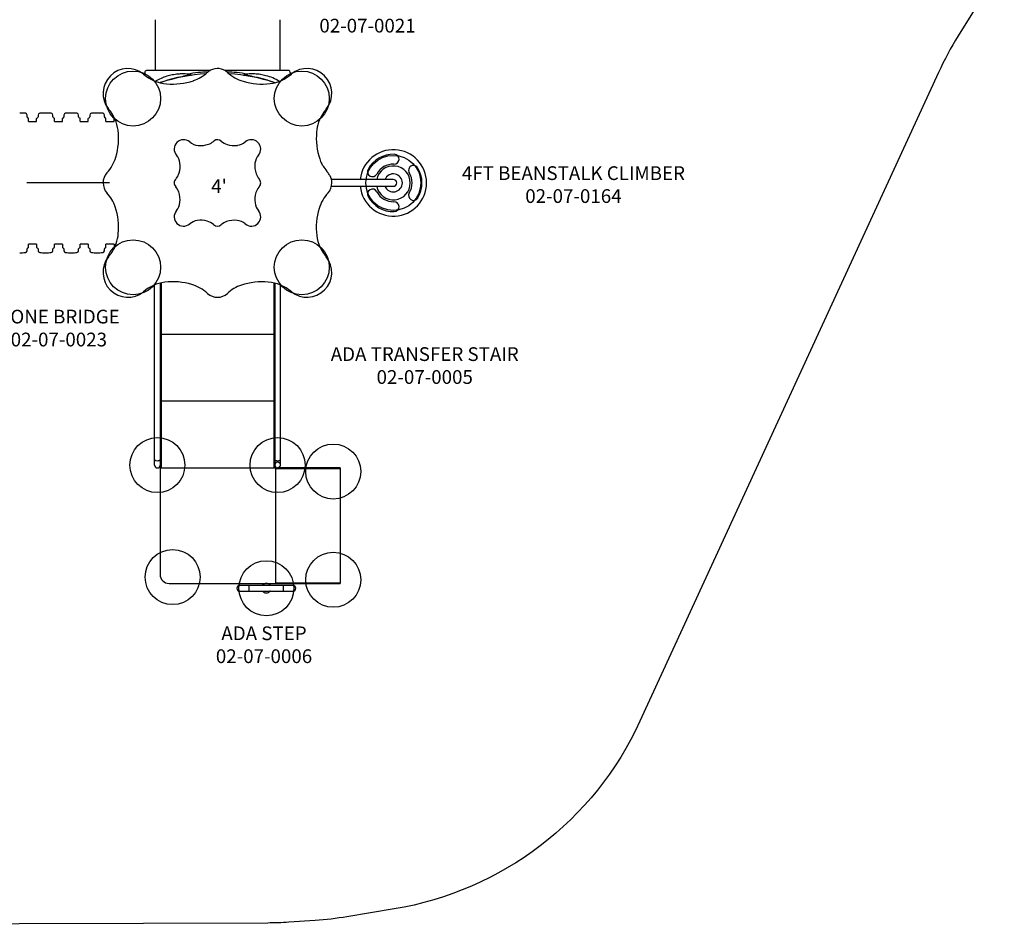
# Model space of a CAD drawing. Units: inches. Extents: x -208 to 234, y -162 to 217.
# Drawn here: x -11 to 204, y -162 to 36 of the extents above; entities that cross this region are included whole.
import ezdxf

# ---------------------------------------------------------------- set-up
doc = ezdxf.new("R2010")
doc.units = ezdxf.units.IN
doc.header["$LTSCALE"] = 10
doc.header["$MEASUREMENT"] = 0
for name, color, linetype in [('1', 7, 'Continuous'), ('200', 1, 'Continuous'), ('7081', 4, 'Continuous'), ('8', 7, 'Continuous'), ('91', 7, 'Continuous')]:
    doc.layers.add(name, color=color, linetype=linetype)
doc.styles.add('NORMAL', font='simplex')

msp = doc.modelspace()

# ---------------------------------------------------------------- linework, layer by layer
at = {"layer": '1'}
for p, q in [((18.98, 35.61), (18.98, 24.51)), ((46.14, 35.61), (46.14, 24.51)), ((16.69, 24.07), (16.69, 23.53)), ((30.91, 24.51), (17.08, 24.5)), ((17.4, 24.51), (17.4, 24.5)), ((48.09, 24.51), (34.19, 24.51)), ((48.42, 24.07), (48.42, 23.56)), ((-8.98, 14.4), (-8.98, 14.79)), ((-8.73, 14.16), (-8.86, 14.22)), ((-8.66, 13.39), (-8.66, 14.05)), ((-8.66, 13.39), (-6.89, 13.39)), ((-6.89, 13.39), (-6.89, 14.05)), ((-6.82, 14.16), (-6.68, 14.22)), ((-6.57, 14.79), (-6.57, 14.4)), ((-3.35, 14.4), (-3.35, 14.79)), ((-3.1, 14.16), (-3.24, 14.22)), ((-3.03, 13.39), (-3.03, 14.05)), ((-3.03, 13.39), (-1.26, 13.39)), ((-1.26, 13.39), (-1.26, 14.05)), ((-1.19, 14.16), (-1.06, 14.22)), ((-0.94, 14.79), (-0.94, 14.4)), ((2.27, 14.4), (2.27, 14.79)), ((2.53, 14.16), (2.39, 14.22)), ((2.59, 13.39), (2.59, 14.05)), ((2.59, 13.39), (4.37, 13.39)), ((4.37, 13.39), (4.37, 14.05)), ((4.44, 14.16), (4.57, 14.22)), ((4.69, 14.79), (4.69, 14.4)), ((7.9, 14.4), (7.9, 14.79)), ((8.15, 14.16), (8.02, 14.22)), ((8.22, 13.39), (8.22, 14.05)), ((8.22, 13.39), (9.99, 13.39)), ((9.99, 13.39), (9.99, 14.05)), ((10.06, 14.16), (10.09, 14.17)), ((10.32, 13.66), (10.32, 13.66)), ((70.92, 0.75), (57.42, 0.75)), ((70.92, -0.75), (57.42, -0.75)), ((-8.98, -14.79), (-8.98, -14.4)), ((-8.73, -14.16), (-8.86, -14.22)), ((-6.89, -13.39), (-8.66, -13.39)), ((-8.66, -14.05), (-8.66, -13.39)), ((-6.89, -13.39), (-6.89, -14.05)), ((-6.82, -14.16), (-6.68, -14.22)), ((-6.57, -14.4), (-6.57, -14.79)), ((-3.35, -14.79), (-3.35, -14.4)), ((-3.1, -14.16), (-3.24, -14.22)), ((-1.26, -13.39), (-3.03, -13.39)), ((-3.03, -14.05), (-3.03, -13.39)), ((-1.26, -13.39), (-1.26, -14.05)), ((-1.19, -14.16), (-1.06, -14.22)), ((-0.94, -14.4), (-0.94, -14.79)), ((2.27, -14.79), (2.27, -14.4)), ((2.53, -14.16), (2.39, -14.22)), ((4.37, -13.39), (2.59, -13.39)), ((2.59, -14.05), (2.59, -13.39)), ((4.37, -13.39), (4.37, -14.05)), ((4.44, -14.16), (4.57, -14.22)), ((4.69, -14.4), (4.69, -14.79)), ((7.9, -14.79), (7.9, -14.4)), ((8.15, -14.16), (8.02, -14.22)), ((9.99, -13.39), (8.22, -13.39)), ((8.22, -14.05), (8.22, -13.39)), ((9.99, -13.39), (9.99, -14.05)), ((10.06, -14.16), (10.09, -14.17)), ((10.2, -13.93), (10.2, -13.93)), ((10.32, -13.66), (10.32, -13.66)), ((18.82, -61.56), (18.82, -22.26)), ((20.08, -21.85), (20.08, -62.19)), ((20.24, -21.81), (20.24, -62.19)), ((44.88, -21.82), (44.88, -62.19)), ((45.04, -21.86), (45.04, -61.56)), ((45.04, -60.32), (45.04, -21.86)), ((46.3, -60.32), (46.3, -22.27)), ((44.88, -33.05), (20.24, -33.05)), ((44.88, -47.62), (20.24, -47.62)), ((18.8, -61.23), (18.82, -61.22)), ((20.03, -62.19), (20.03, -85.41)), ((20.03, -62.19), (20.03, -85.41)), ((20.03, -62.19), (45.67, -62.19)), ((45.04, -61.55), (45.04, -60.32)), ((45.04, -61.58), (45.04, -62.19)), ((45.07, -61.74), (45.04, -61.74)), ((45.23, -62.19), (45.23, -87.38)), ((45.31, -87.38), (45.31, -62.19)), ((59.31, -62.19), (45.67, -62.19)), ((45.67, -62.19), (45.67, -62.19)), ((59.31, -62.19), (59.31, -87.38)), ((45.31, -62.34), (59.31, -62.34)), ((20.03, -85.41), (20.03, -85.41)), ((22, -87.38), (59.31, -87.38)), ((37.47, -87.77), (48.97, -87.77)), ((43.03, -87.4), (43.03, -87.38)), ((43.41, -87.4), (43.41, -87.38)), ((45.31, -87.22), (59.31, -87.22)), ((37.47, -89.08), (48.97, -89.08)), ((42.44, -89.13), (42.35, -89.08))]:
    msp.add_line(p, q, dxfattribs=at)
for centre, radius, start, end in [((13.02, 19.53), 5.42, 51.0411, 218.9326), ((22.2, 30.41), 8.82, 229.1173, 265.1983), ((17.13, 24.07), 0.433, 95.8004, 179.9952), ((32.56, -14.73), 38.64, 93.7238, 108.8281), ((25.4, 9.66), 14.15, 95.9599, 101.0392), ((25.01, 13.31), 10.48, 90.427, 95.9048), ((25.02, 16.81), 6.98, 81.5853, 90.6886), ((32.56, -12.91), 37.22, 96.4864, 100.1818), ((25.19, 18.25), 5.53, 79.9721, 81.224), ((24.83, 16.19), 7.62, 78.2155, 80.0036), ((25.38, 18.82), 4.93, 74.9762, 78.2217), ((24.4, 30.71), 8.9, 289.2073, 312.2719), ((32.37, -43.57), 67.76, 91.6389, 93.3952), ((32.73, 21.48), 3.53, 118.7203, 131.5692), ((32.55, 21.71), 3.24, 47.7366, 117.9266), ((32.74, -43.63), 67.82, 86.6064, 88.3749), ((40.62, 30.57), 8.75, 227.6233, 253.6099), ((32.56, -14.73), 38.64, 71.1898, 86.3007), ((32.55, -12.91), 37.22, 79.8185, 83.514), ((39.83, 18.42), 5.35, 101.3596, 103.862), ((40.23, 16.44), 7.37, 99.9601, 101.4437), ((40.06, 17.3), 6.49, 91.096, 99.7389), ((40.14, 14.64), 9.14, 86.6161, 91.2963), ((39.97, 11.51), 12.29, 80.8361, 86.6733), ((39.62, 9.14), 14.68, 76.1303, 80.9654), ((42.91, 30.37), 8.78, 277.4138, 311.1109), ((47.95, 24.06), 0.47, 1.7397, 72.6522), ((52.08, 19.53), 5.43, 321.051, 128.8005), ((24.28, 13.75), 9.9, 106.3124, 121.8325), ((33.33, -16.85), 40.94, 102.6433, 108.959), ((22.77, 35.97), 14.41, 264.8095, 288.4464), ((25.08, 11.08), 12.69, 100.8228, 106.3732), ((31.45, -8.7), 32.57, 99.7636, 102.5557), ((25.68, 24.89), 1.51, 279.4164, 282.1485), ((26.25, 22.2), 1.24, 99.5753, 102.0901), ((26.64, 19.65), 3.81, 97.5308, 98.9015), ((88.86, -383.73), 411.97, 98.7369, 98.7571), ((27.98, 12.01), 11.57, 97.74, 98.4531), ((26.93, 19.76), 3.75, 96.1978, 97.8233), ((26.07, 28.08), 4.61, 275.7194, 276.5815), ((26.36, 25.62), 2.13, 276.2931, 278.2487), ((25.63, 19.75), 3.98, 71.5397, 74.9071), ((26.72, 23.06), 0.45, 92.5032, 96.7774), ((26.74, 22.68), 0.826, 90.229, 92.3187), ((26.75, 15.22), 8.29, 89.7202, 90.1001), ((26.79, 24.64), 1.13, 269.8716, 273.4111), ((26.85, 23.83), 0.32, 272.2346, 277.209), ((26.88, 23.51), 0.0115, 55.5311, 76.1914), ((26.89, 23.52), 0.00057, 319.6298, 69.0107), ((26.89, 23.52), 0.00617, 269.8641, 304.6268), ((42.32, 35.95), 14.39, 253.1642, 276.8485), ((39.51, 19.7), 4.03, 103.8077, 108.4534), ((38.23, 23.51), 0.0115, 103.8086, 124.4689), ((38.23, 23.52), 0.00057, 110.9893, 220.3702), ((38.23, 23.52), 0.00617, 235.3732, 270.1359), ((38.27, 23.83), 0.32, 262.791, 267.7654), ((38.33, 24.64), 1.13, 266.5889, 270.1284), ((38.37, 15.22), 8.29, 89.8999, 90.2798), ((38.38, 22.68), 0.826, 87.6813, 89.771), ((38.39, 23.06), 0.45, 83.2226, 87.4968), ((38.75, 25.62), 2.13, 261.7513, 263.7069), ((39.05, 28.08), 4.61, 263.4185, 264.2806), ((38.18, 19.76), 3.75, 82.1767, 83.8022), ((37.13, 12.01), 11.57, 81.5469, 82.26), ((-23.74, -383.72), 411.96, 81.2429, 81.2631), ((38.48, 19.65), 3.81, 81.0985, 82.4692), ((38.86, 22.2), 1.24, 77.9099, 80.4247), ((39.44, 24.89), 1.51, 257.8515, 260.5836), ((33.67, -8.69), 32.56, 77.4504, 80.237), ((31.79, -16.85), 40.93, 71.0574, 77.3624), ((40.77, 13.65), 10.02, 58.2468, 76.3611), ((-10.59, 2.32), 12.93, 84.4752, 89.9933), ((-9.38, 14.79), 0.402, 0.0051, 84.4664), ((-6.16, 14.79), 0.402, 95.5295, 179.9975), ((-4.96, 2.3), 12.95, 90.01, 95.5214), ((-4.96, 2.32), 12.93, 84.4752, 89.9933), ((-3.76, 14.79), 0.402, 0.0051, 84.4664), ((-0.54, 14.79), 0.402, 95.5295, 179.9975), ((0.67, 2.3), 12.95, 90.01, 95.5214), ((0.67, 2.32), 12.93, 84.4752, 89.9933), ((1.87, 14.79), 0.402, 0.0051, 84.4664), ((5.09, 14.79), 0.402, 95.5295, 179.9975), ((6.3, 2.3), 12.95, 90.01, 95.5214), ((6.29, 2.32), 12.93, 84.4752, 89.9933), ((7.5, 14.79), 0.402, 0.0051, 84.4664), ((2.19, 10.36), 8.77, 7.3388, 41.0469), ((62.82, 10.4), 8.67, 146.6115, 175.4487), ((69.02, 5.7), 16.44, 140.7066, 144.8445), ((-8.78, 14.4), 0.201, 180, 245), ((-8.78, 14.05), 0.12, 360, 65), ((-6.77, 14.05), 0.12, 115, 180), ((-6.77, 14.4), 0.201, 295, 0), ((-3.15, 14.4), 0.201, 180, 245), ((-3.15, 14.05), 0.12, 360, 65), ((-1.14, 14.05), 0.12, 115, 180), ((-1.14, 14.4), 0.201, 295, 0), ((2.47, 14.4), 0.201, 180, 245), ((2.47, 14.05), 0.12, 360, 65), ((4.49, 14.05), 0.12, 115, 180), ((4.49, 14.4), 0.201, 295, 0), ((8.1, 14.4), 0.201, 180, 245), ((8.1, 14.05), 0.12, 360, 65), ((10.11, 14.05), 0.12, 115, 180), ((-3.36, 9.77), 14.35, 343.1008, 6.8582), ((68.56, 9.77), 14.44, 174.7625, 198.3659), ((25.17, 7.38), 2.05, 49.6636, 220.3362), ((28.63, 11.45), 3.29, 229.6831, 265.1697), ((29.51, 11.53), 3.28, 289.3524, 310.9016), ((33.04, 7.59), 2.01, 127.5527, 133.4426), ((32.55, 8.2), 1.23, 47.5482, 126.982), ((35.6, 11.53), 3.28, 227.5525, 253.4734), ((36.48, 11.45), 3.28, 277.36, 310.3298), ((39.94, 7.38), 2.05, 319.6636, 130.3362), ((28.86, 13.59), 5.44, 264.6076, 288.584), ((36.24, 13.58), 5.43, 253.1075, 277.0109), ((70.92, 0), 7.25, 185.9221, 174.0779), ((2.15, 7.99), 8.56, 317.2126, 343.7329), ((21.11, 3.93), 3.28, 7.0926, 40.3364), ((18.98, 3.69), 5.43, 343.6489, 6.8472), ((44, 3.93), 3.28, 139.6642, 173.6121), ((62.42, 7.85), 8.01, 199.1656, 207.65), ((70.92, 0), 6.25, 88.0648, 151.9352), ((71.1, 5.17), 1.07, 268.0648, 88.0648), ((10.88, -0.01), 3.28, 138.2437, 179.8611), ((21.02, 3.05), 3.29, 321.6362, 344.365), ((46.14, 3.69), 5.44, 173.6119, 198.2349), ((62.11, 7.87), 7.75, 208.8779, 214.7207), ((89.11, 27.26), 40.99, 215.4915, 217.7147), ((52.86, -0.84), 4.88, 29.0549, 38.366), ((66.36, 2.43), 1.07, 151.9352, 331.9352), ((70.92, 0), 4.1, 88.0648, 151.9352), ((70.92, 0), 3.7, 191.6795, 168.3205), ((75.32, 2.74), 1.07, 31.9352, 211.9352), ((70.92, 0), 4.1, 328.0648, 31.9352), ((70.92, 0), 6.25, 328.0648, 31.9352), ((24.35, 0), 1.23, 137.5523, 180.0005), ((21.53, 2.61), 2.61, 317.031, 322.149), ((44.09, 3.05), 3.28, 198.7881, 222.5786), ((40.76, 0), 1.23, 359.9871, 42.0697), ((54.26, 0.01), 3.24, 359.9074, 27.9692), ((70.92, 0), 1.97, 202.3337, 157.6663), ((70.92, 0), 0.748, 270, 90), ((10.9, 0.01), 3.29, 180.2479, 221.6297), ((24.35, 0), 1.23, 179.9995, 222.4477), ((21.02, -3.05), 3.28, 18.881, 42.4335), ((18.96, -3.69), 5.44, 354.2281, 18.2902), ((46.14, -3.69), 5.43, 162.9287, 187.0857), ((44.08, -3.04), 3.28, 140.2849, 163.1736), ((45.82, -4.54), 5.57, 137.9473, 139.8853), ((40.76, 0), 1.23, 318.9693, 0.0198), ((54.23, 0), 3.28, 318.3324, 359.9715), ((66.36, -2.43), 1.08, 28.0648, 208.0648), ((70.92, 0), 4.1, 208.0648, 271.9352), ((2.14, -8), 8.58, 18.9535, 42.7739), ((21.11, -3.93), 3.28, 319.6732, 354.6007), ((62.96, -8), 8.56, 137.162, 163.678), ((70.92, 0), 6.25, 208.0648, 271.9352), ((71.1, -5.17), 1.07, 271.9352, 91.9352), ((75.32, -2.74), 1.08, 148.0648, 328.0648), ((-3.39, -9.76), 14.38, 354.7401, 18.4489), ((25.17, -7.38), 2.05, 139.6638, 310.3364), ((39.94, -7.38), 2.05, 229.6638, 40.3364), ((44, -3.93), 3.28, 187.4949, 220.3324), ((68.47, -9.78), 14.36, 163.0603, 186.8102), ((28.62, -11.45), 3.28, 98.5253, 130.3361), ((28.87, -13.54), 5.39, 74.2245, 97.7924), ((29.5, -11.54), 3.3, 48.0913, 75.3341), ((35.6, -11.53), 3.28, 109.1436, 132.4475), ((36.24, -13.59), 5.44, 83.6705, 108.4662), ((36.48, -11.45), 3.28, 49.6645, 83.7113), ((32.55, -8.2), 1.23, 226.2477, 312.4325), ((2.29, -10.39), 8.66, 326.5577, 355.4025), ((62.91, -10.37), 8.77, 187.2864, 221.0147), ((-9.38, -14.79), 0.402, 275.5295, 359.9975), ((-8.78, -14.4), 0.201, 115, 180), ((-8.78, -14.05), 0.12, 295, 0), ((-6.77, -14.05), 0.12, 180, 245), ((-6.77, -14.4), 0.201, 360, 65), ((-6.16, -14.79), 0.402, 180.0051, 264.4664), ((-3.76, -14.79), 0.402, 275.5295, 359.9975), ((-3.15, -14.4), 0.201, 115, 180), ((-3.15, -14.05), 0.12, 295, 0), ((-1.14, -14.05), 0.12, 180, 245), ((-1.14, -14.4), 0.201, 360, 65), ((-0.54, -14.79), 0.402, 180.0051, 264.4664), ((1.87, -14.79), 0.402, 275.5295, 359.9975), ((2.47, -14.4), 0.201, 115, 180), ((2.47, -14.05), 0.12, 295, 0), ((4.49, -14.05), 0.12, 180, 245), ((4.49, -14.4), 0.201, 360, 65), ((5.09, -14.79), 0.402, 180.0051, 264.4664), ((7.5, -14.79), 0.402, 275.5295, 359.9975), ((8.1, -14.4), 0.201, 115, 180), ((8.1, -14.05), 0.12, 295, 0), ((10.11, -14.05), 0.12, 180, 245), ((-10.59, -2.3), 12.95, 270.01, 275.5214), ((-4.96, -2.32), 12.93, 264.4752, 269.9933), ((-4.96, -2.3), 12.95, 270.01, 275.5214), ((0.67, -2.32), 12.93, 264.4752, 269.9933), ((0.66, -2.3), 12.95, 270.01, 275.5214), ((6.3, -2.32), 12.93, 264.4752, 269.9933), ((6.29, -2.3), 12.95, 270.01, 275.5214), ((13.02, -19.52), 5.43, 141.0363, 308.8298), ((-4.83, -5.03), 17.57, 320.9212, 324.7943), ((52.08, -19.53), 5.42, 231.077, 38.9696), ((22.19, -30.36), 8.77, 97.3478, 131.0655), ((22.78, -35.95), 14.39, 73.1444, 96.8294), ((24.47, -30.56), 8.74, 47.5329, 73.53), ((40.66, -30.61), 8.8, 109.0855, 132.408), ((42.33, -35.96), 14.39, 84.7769, 108.448), ((42.9, -30.41), 8.82, 49.0665, 85.147), ((32.55, -21.7), 3.25, 227.912, 311.9096), ((19.45, -61.56), 0.63, 180, 0), ((45.67, -61.56), 0.628, 197.3301, 182.1296), ((45.67, -61.56), 0.63, 179.9585, 270), ((45.67, -61.56), 0.63, 197.3169, 270), ((45.67, -61.56), 0.63, 270.01, 359.8787), ((-5496.57, -60.88), 5542.87, 359.99301, 0.00583), ((22, -85.41), 1.97, 180, 270), ((22, -85.41), 1.97, 180, 270), ((37.47, -88.43), 0.657, 90, 270), ((37.47, -88.43), 0.657, 90, 270), ((42.35, -87.64), 0.125, 270, 318.0252), ((42.35, -87.65), 0.12, 269.6909, 284.5403), ((42.35, -87.65), 0.117, 283.7034, 292.5133), ((42.36, -87.66), 0.114, 292.9333, 296.0347), ((43.22, -88.43), 1.04, 38.9901, 141.0099), ((43.23, -88.43), 1.05, 138.0345, 141.0025), ((42.33, -87.6), 0.175, 295.5921, 299.2385), ((42.34, -87.62), 0.151, 305.7923, 309.3911), ((42.37, -87.68), 0.088, 299.4782, 304.1176), ((42.37, -87.68), 0.0845, 304.5644, 307.2018), ((42.29, -87.58), 0.214, 310.5406, 312.8327), ((43.22, -88.43), 1.04, 100.3331, 138.2495), ((42.41, -87.71), 0.0396, 312.7838, 317.4019), ((42.35, -87.64), 0.128, 315.2237, 317.9948), ((43.22, -88.43), 1.05, 90.0152, 103.8261), ((43.12, -87.99), 0.598, 103.6886, 104.0839), ((43.23, -88.45), 1.07, 100.3554, 103.5684), ((44.03, -87.7), 0.041, 222.838, 227.5063), ((44.06, -87.67), 0.088, 221.7479, 225.3725), ((44.14, -87.57), 0.213, 231.8492, 233.966), ((44.06, -87.68), 0.0788, 228.485, 231.6809), ((44.17, -87.55), 0.248, 227.348, 228.758), ((44.06, -87.69), 0.0757, 233.096, 240.2903), ((44.11, -87.61), 0.167, 240.3385, 244.7406), ((44.08, -87.67), 0.103, 244.2555, 248.6732), ((44.09, -87.64), 0.125, 249.0579, 256.3969), ((44.09, -87.65), 0.12, 255.7896, 270.3105), ((48.97, -88.43), 0.657, 270, 90), ((43.22, -88.43), 1.04, 218.9901, 321.0099), ((43.22, -88.43), 1.04, 221.7505, 259.6669), ((44.09, -89.21), 0.125, 130.7616, 137.6749), ((44.06, -89.18), 0.0816, 127.1061, 131.6562), ((44.14, -89.27), 0.203, 124.9993, 127.1682), ((44.07, -89.18), 0.0932, 120.0926, 124.8203), ((44.11, -89.24), 0.16, 116.5569, 120.1707), ((44.08, -89.19), 0.108, 111.7114, 116.4055), ((44.1, -89.24), 0.155, 108.7858, 111.6644), ((44.1, -89.22), 0.141, 106.3944, 109.3232), ((44.09, -89.19), 0.105, 94.1585, 105.9616), ((44.09, -89.23), 0.142, 89.8402, 94.4325)]:
    msp.add_arc(centre, radius, start, end, dxfattribs=at)
for centre, major_axis, ratio, start_param, end_param in [((19.45, -60.32), (0.63, 0), 0.475517, 3.141593, 6.283185), ((45.67, -60.32), (0.63, 0), 0.475517, 3.141593, 3.141599), ((45.67, -60.32), (0.63, 0), 0.475517, 3.141599, 6.283185), ((45.67, -61.56), (0.445, 0.445), 0.999989, 2.331883, 2.356191), ((45.67, -61.56), (0, 0.814), 0.773516, 1.546489, 1.570811), ((39.47, -88.43), (0, -0.657), 0.000005, 0, 3.141593), ((46.97, -88.43), (0, -0.657), 0.000005, 0, 3.141593)]:
    msp.add_ellipse(centre, major_axis=major_axis, ratio=ratio, start_param=start_param, end_param=end_param, dxfattribs=at)
at = {"layer": '200'}
msp.add_line((9, 0), (-9, 0), dxfattribs=at)
at = {"layer": '7081'}
for centre in [(14.15, 18.41), (50.96, 18.41), (70.92, 0), (14.15, -18.41), (50.96, -18.41), (19.45, -61.56), (45.67, -61.56), (57.81, -62.97), (22.78, -86), (57.81, -86.59), (43.22, -88.43)]:
    msp.add_circle(centre, 6, dxfattribs=at)
at = {"layer": '91', "color": 6}
msp.add_lwpolyline([(204.21, 48.21), (194.16, 32.1, 0.031615), (189.84, 24.09), (124.72, -117.47, -0.24884), (71.07, -158.41), (60.81, -160.11, -0.024166), (53.9, -160.92), (48.11, -161.31, -0.015993), (43.51, -161.47), (-37.92, -161.75, -0.012214)], format="xyb", dxfattribs=at)

# ---------------------------------------------------------------- texts
at = {"layer": '8', "char_height": 3, "attachment_point": 5, "style": 'NORMAL'}
for s, insert, width in [('CRAWL TUNNEL\\P 02-07-0021', (65.29, 36.42), 67.3741), ('4FT BEANSTALK CLIMBER\\P 02-07-0164', (110.21, -0.76), 67.3741), ("4'", (32.89, -1.11), 61.809), ('BONE BRIDGE\\P 02-07-0023', (-2.04, -32.06), 67.3741), ('ADA TRANSFER STAIR\\P 02-07-0005', (77.77, -40.24), 67.3741), ('ADA STEP\\P 02-07-0006', (42.71, -101.15), 67.3741)]:
    msp.add_mtext(s, dxfattribs=dict(at, insert=insert, width=width))

doc.saveas('drawing.dxf')
